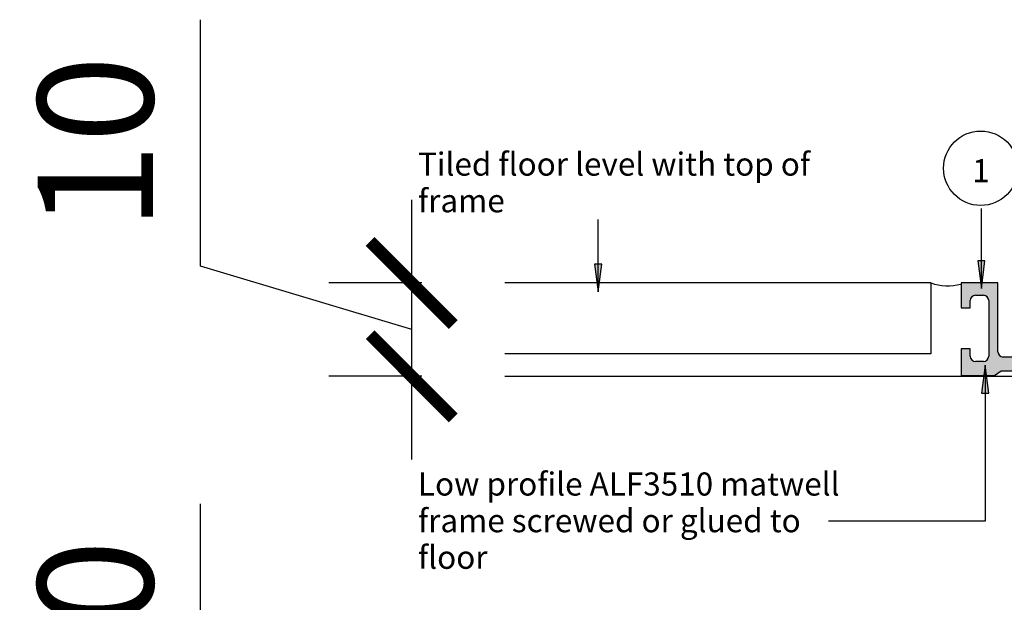
# Model space of a CAD drawing. Units: millimetres. Extents: x -159 to 122, y -82 to 94.
# Drawn here: x -159 to -52, y 31 to 94 of the extents above; entities that cross this region are included whole.
import ezdxf

# ---------------------------------------------------------------- set-up
doc = ezdxf.new("R2010")
doc.units = ezdxf.units.MM
doc.layers.get('Defpoints').update_dxf_attribs({"color": 211})
for name, color, linetype in [('_annotate', 241, 'Continuous'), ('_circles', 3, 'Continuous'), ('_dim', 151, 'Continuous'), ('_hatch', 253, 'Continuous'), ('_lines', 3, 'Continuous')]:
    doc.layers.add(name, color=color, linetype=linetype)
doc.styles.add('Arial', font='arial.ttf')
doc.dimstyles.new('1 to 5', dxfattribs={"dimscale": 5, "dimtxt": 2.5, "dimasz": 1.8, "dimexe": 1.8, "dimexo": 1.8, "dimgap": 1, "dimtad": 1, "dimdec": 0, "dimzin": 0, "dimdsep": 46, "dimtxsty": 'Arial', "dimblk": 'ARCHTICK', "dimcen": 1.8, "dimdle": 1.8, "dimclrd": 256, "dimclre": 256, "dimclrt": 256, "dimaunit": 1, "dimadec": 0, "dimazin": 0, "dimtfac": 1, "dimtdec": 4, "dimtofl": 0, "dimtmove": 1, "dimatfit": 3, "dimfxl": 0, "dimtolj": 1, "dimtzin": 0, "dimarcsym": 0})

# ---------------------------------------------------------------- blocks, each defined once
blk = doc.blocks.new('_ArchTick')
at = {"color": 0, "linetype": 'ByBlock', "lineweight": -3, "const_width": 0.15}
blk.add_lwpolyline([(-0.5, -0.5), (0.5, 0.5)], dxfattribs=at)
blk = doc.blocks.new('DIMBLOCK1-23- Water Hog Eco Elite')
at = {"layer": '_dim', "lineweight": -2}
for p, q in [((-139.44, 67.1), (-139.44, 93.79)), ((-116.56, 46.19), (-116.56, 74.29)), ((-116.56, 60.24), (-139.44, 67.1)), ((-115.47, 65.29), (-125.56, 65.29)), ((-115.47, 55.19), (-125.56, 55.19))]:
    blk.add_line(p, q, dxfattribs=at)
at = {"layer": 'Defpoints', "color": 0, "lineweight": -3}
for p in [(-116.56, 65.29), (-106.47, 65.29), (-106.47, 55.19)]:
    blk.add_point(p, dxfattribs=at)
at = {"layer": '_dim', "lineweight": -2, "xscale": 9, "yscale": 9, "zscale": 9}
for p, rotation in [((-116.56, 65.29), 90), ((-116.56, 55.19), 270)]:
    blk.add_blockref('_ArchTick', p, dxfattribs=dict(at, rotation=rotation))
at = {"layer": '_dim', "insert": (-150.82, 80.45), "char_height": 12.5, "attachment_point": 5, "rotation": 90, "style": 'Arial'}
blk.add_mtext('\\A1;10', dxfattribs=at)
blk = doc.blocks.new('DIMBLOCK3-23- Water Hog Eco Elite')
at = {"layer": '_dim', "lineweight": -2}
for p, q in [((-139.44, 14.69), (-139.44, 41.38)), ((-116.56, 12.83), (-116.56, 21.83)), ((-116.56, 7.83), (-139.44, 14.69)), ((-91.56, 12.83), (-125.56, 12.83)), ((-116.56, 2.83), (-116.56, 12.83)), ((-115.47, 2.83), (-125.56, 2.83)), ((-116.56, 2.83), (-116.56, -6.17))]:
    blk.add_line(p, q, dxfattribs=at)
at = {"layer": 'Defpoints', "color": 0, "lineweight": -3}
for p in [(-116.56, 12.83), (-72.31, 12.83), (-106.47, 2.83)]:
    blk.add_point(p, dxfattribs=at)
at = {"layer": '_dim', "lineweight": -2, "xscale": 9, "yscale": 9, "zscale": 9}
for p, rotation in [((-116.56, 12.83), 270), ((-116.56, 2.83), 90)]:
    blk.add_blockref('_ArchTick', p, dxfattribs=dict(at, rotation=rotation))
at = {"layer": '_dim', "insert": (-150.82, 28.03), "char_height": 12.5, "attachment_point": 5, "rotation": 90, "style": 'Arial'}
blk.add_mtext('\\A1;10', dxfattribs=at)

msp = doc.modelspace()

# ---------------------------------------------------------------- hatches: boundary and pattern name
at = {"layer": '_hatch'}
for color, points in [(256, [(-96.38, 64.33), (-95.98, 67.33), (-96.77, 67.33)]), (250, [(-54.87, 64.69), (-54.48, 67.69), (-55.27, 67.69)]), (256, [(-53.44, 55.29), (-52.74, 55.78), (-47.35, 55.78), (-46.65, 55.29), (-22.58, 55.29), (-22.45, 55.31), (-22.33, 55.36), (-22.22, 55.44), (-22.14, 55.54), (-22.09, 55.67), (-22.07, 55.8), (-22.09, 55.93), (-22.14, 56.05), (-22.22, 56.16), (-22.33, 56.24), (-22.45, 56.29), (-22.46, 56.31), (-37.66, 56.89), (-38.42, 56.39), (-41.51, 56.39), (-41.67, 56.26), (-41.87, 56.18), (-42.07, 56.16), (-42.28, 56.18), (-42.47, 56.26), (-42.64, 56.39), (-45.67, 56.39), (-46.51, 57.23), (-52.51, 57.27), (-52.65, 57.29), (-52.79, 57.35), (-52.91, 57.44), (-53, 57.56), (-53.05, 57.69), (-53.07, 57.84), (-53.07, 65.29), (-57.07, 65.29), (-57.07, 62.59), (-56.07, 62.59), (-56.07, 63.39), (-56.05, 63.54), (-56, 63.67), (-55.91, 63.79), (-55.79, 63.88), (-55.65, 63.94), (-55.51, 63.96), (-54.64, 63.96), (-54.49, 63.94), (-54.36, 63.88), (-54.24, 63.79), (-54.15, 63.67), (-54.09, 63.54), (-54.07, 63.39), (-54.07, 57.36), (-54.09, 57.21), (-54.15, 57.07), (-54.24, 56.96), (-54.36, 56.87), (-54.49, 56.81), (-54.64, 56.79), (-55.51, 56.79), (-55.65, 56.81), (-55.79, 56.87), (-55.91, 56.96), (-56, 57.07), (-56.05, 57.21), (-56.07, 57.36), (-56.07, 58.16), (-57.07, 58.16), (-57.07, 55.29)]), (256, [(-54.46, 56.38), (-54.85, 53.38), (-54.06, 53.38)])]:
    msp.add_hatch(color=color, dxfattribs=at).paths.add_polyline_path(points, flags=0)

# ---------------------------------------------------------------- linework, layer by layer
at = {"layer": '_circles'}
msp.add_circle((-54.94, 77.71), 4.03, dxfattribs=at)
at = {"layer": '_lines', "color": 250}
for p, q in [((-54.87, 64.69), (-54.87, 73.37)), ((-54.48, 67.69), (-55.27, 67.69)), ((-55.27, 67.69), (-54.87, 64.69)), ((-54.87, 64.69), (-54.48, 67.69))]:
    msp.add_line(p, q, dxfattribs=at)
at = {"layer": '_lines'}
for p, q in [((-96.38, 64.33), (-96.38, 72.15)), ((-95.98, 67.33), (-96.77, 67.33)), ((-96.77, 67.33), (-96.38, 64.33)), ((-96.38, 64.33), (-95.98, 67.33)), ((-60.35, 65.29), (-106.47, 65.29)), ((-60.35, 65.29), (-60.35, 57.61)), ((-53.07, 65.29), (-57.07, 65.29)), ((-57.07, 65.29), (-57.07, 62.59)), ((-53.07, 57.84), (-53.07, 65.29)), ((-56.07, 62.59), (-56.07, 63.39)), ((-55.51, 63.96), (-54.64, 63.96)), ((-54.07, 63.39), (-54.07, 57.36)), ((-57.07, 62.59), (-56.07, 62.59)), ((-60.35, 57.61), (-106.47, 57.61)), ((-56.07, 58.16), (-57.07, 58.16)), ((-57.07, 58.16), (-57.07, 55.29)), ((-56.07, 57.36), (-56.07, 58.16)), ((-54.64, 56.79), (-55.51, 56.79)), ((-46.51, 57.23), (-52.52, 57.27)), ((-54.46, 56.38), (-54.85, 53.38)), ((-54.06, 53.38), (-54.46, 56.38)), ((-54.46, 56.38), (-54.46, 39.5)), ((-53.44, 55.29), (-52.74, 55.78)), ((-52.74, 55.78), (-47.35, 55.78)), ((-106.47, 55.19), (-54.07, 55.19)), ((-57.07, 55.29), (-53.44, 55.29)), ((-54.07, 55.19), (-54.07, 55.29)), ((-54.07, 55.19), (-42.84, 55.19)), ((-54.85, 53.38), (-54.06, 53.38)), ((-54.46, 39.5), (-71.44, 39.5))]:
    msp.add_line(p, q, dxfattribs=at)
for centre, radius, start, end in [((-58.52, 70.55), 5.57, 250.7786, 285.0016), ((-55.51, 63.39), 0.566, 90, 180), ((-54.64, 63.39), 0.566, 0, 90), ((-52.51, 57.84), 0.566, 180, 270), ((-55.51, 57.36), 0.566, 180, 270), ((-54.64, 57.36), 0.566, 270, 0)]:
    msp.add_arc(centre, radius, start, end, dxfattribs=at)

# ---------------------------------------------------------------- texts
at = {"layer": '_annotate', "char_height": 2.5, "attachment_point": 1, "style": 'Arial'}
for s, insert, width in [('Tiled floor level with top of', (-115.89, 79.41), 48.5021), ('frame', (-115.89, 75.44), 10.903), ('Low profile ALF3510 matwell', (-115.89, 44.78), 53.7932), ('frame screwed or glued to', (-115.89, 40.81), 48.9029), ('floor', (-115.89, 36.85), 8.1772)]:
    msp.add_mtext(s, dxfattribs=dict(at, insert=insert, width=width))
at = {"layer": '_annotate', "color": 7, "insert": (-55.87, 78.7), "char_height": 2.5, "width": 2.3249, "attachment_point": 1, "style": 'Arial'}
msp.add_mtext('1', dxfattribs=at)

# ---------------------------------------------------------------- dimensions: what is measured, and where the dimension line sits
at = {"layer": '_dim'}
for base, p1, p2, picture, middle in [((-116.56, 65.29), (-106.47, 55.19), (-106.47, 65.29), 'DIMBLOCK1-23- Water Hog Eco Elite', (-150.82, 72.1)), ((-116.56, 12.83), (-106.47, 2.83), (-72.31, 12.83), 'DIMBLOCK3-23- Water Hog Eco Elite', (-150.82, 19.69))]:
    dim = msp.add_linear_dim(base=base, p1=p1, p2=p2, angle=90, dimstyle='1 to 5', dxfattribs=at)
    dim.commit()
    dim.dimension.update_dxf_attribs({"geometry": picture, "text_midpoint": middle})

doc.saveas('drawing.dxf')
